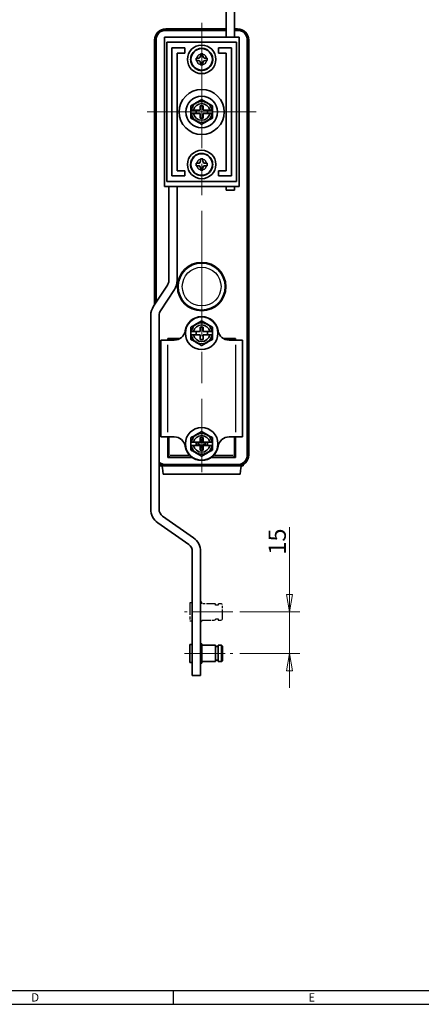
# Model space of a CAD drawing. Extents: x 0 to 781, y 0 to 539.
# Drawn here: x 349 to 495, y 0 to 356 of the extents above; entities that cross this region are included whole.
import ezdxf
from ezdxf.enums import TextEntityAlignment as Align

# ---------------------------------------------------------------- set-up
doc = ezdxf.new("R2010")
doc.units = 0
doc.header["$LTSCALE"] = 8
doc.header["$MEASUREMENT"] = 0
doc.linetypes.add('CHAIN', pattern=[0.3543, 0.2362, -0.0295, 0.0591, -0.0295])
doc.linetypes.add('DOUBLE_DASH_CHAIN', pattern=[1.2403, 0.6614, -0.0827, 0.1654, -0.0827, 0.1654, -0.0827])
doc.layers.get('0').update_dxf_attribs({"linetype": 'CONTINUOUS'})
doc.layers.get('Defpoints').update_dxf_attribs({"linetype": 'CONTINUOUS'})
for name, color, linetype, lineweight in [('KB_Center', 6, 'CONTINUOUS', 18), ('KB_Continuous_M', 8, 'CONTINUOUS', 25), ('KB_Continuous_Out', 7, 'CONTINUOUS', 35), ('KB_Dimension', 16, 'CONTINUOUS', 18), ('KB_Imaginary', 5, 'DOUBLE_DASH_CHAIN', 25)]:
    doc.layers.add(name, color=color, linetype=linetype, lineweight=lineweight)
doc.styles.add('KB_dim', font='tahoma.ttf')
doc.styles.add('style1', font='gulim.ttc')
doc.dimstyles.new('KBMT', dxfattribs={"dimscale": 2.5, "dimtxt": 2.5, "dimasz": 2.5, "dimexe": 1.5, "dimexo": 1, "dimgap": 0.5, "dimtad": 1, "dimtoh": 1, "dimrnd": 1e-08, "dimdsep": 46, "dimtxsty": 'KB_dim', "dimblk": 'Filled-1', "dimcen": 0.09, "dimdle": 10, "dimclrd": 256, "dimclre": 256, "dimclrt": 30, "dimazin": 2, "dimtfac": 1.40208, "dimtmove": 0, "dimatfit": 3, "dimldrblk": 'Filled-1', "dimfxl": 1, "dimtolj": 1, "dimlwd": -1, "dimlwe": -1, "dimarcsym": 0})

# ---------------------------------------------------------------- blocks, each defined once
blk = doc.blocks.new('Filled-1')
at = {"color": 0}
for p, q in [((0, 0), (-1, 0.18)), ((-1, 0.18), (-1, -0.18)), ((-1, 0), (0, 0)), ((-1, -0.18), (0, 0))]:
    blk.add_line(p, q, dxfattribs=at)
at = {"color": 0, "flags": 128}
blk.add_lwpolyline([(-1, -0.18), (0, 0), (-1, 0.18), (-1, -0.18)], dxfattribs=at)
at = {"color": 0}
blk.add_solid([(-1, -0.18), (0, 0), (-1, 0.18), (-1, -0.18)], dxfattribs=at)
blk = doc.blocks.new('*D33')
at = {"layer": 'Defpoints', "color": 0}
for p in [(426.45, 141.86), (426.45, 126.86), (446.97, 126.86)]:
    blk.add_point(p, dxfattribs=at)
at = {"layer": 'KB_Dimension', "color": 6}
for p, q in [((446.97, 141.86), (446.97, 172.52)), ((446.97, 148.11), (446.97, 154.36)), ((428.95, 141.86), (450.72, 141.86)), ((446.97, 141.86), (446.97, 126.86)), ((428.95, 126.86), (450.72, 126.86)), ((446.97, 120.61), (446.97, 114.36))]:
    blk.add_line(p, q, dxfattribs=at)
at = {"layer": 'KB_Dimension', "color": 6, "xscale": 6.25, "yscale": 6.25, "zscale": 6.25}
for p, rotation in [((446.97, 141.86), 270), ((446.97, 126.86), 90)]:
    blk.add_blockref('Filled-1', p, dxfattribs=dict(at, rotation=rotation))
at = {"layer": 'KB_Dimension', "color": 7, "insert": (442.52, 167.28), "char_height": 6.25, "attachment_point": 5, "rotation": 90, "style": 'KB_dim'}
blk.add_mtext('\\A1;15', dxfattribs=at)

msp = doc.modelspace()

# ---------------------------------------------------------------- linework, layer by layer
at = {"color": 3}
for p, q in [((5, 5), (776, 5)), ((405, 0), (405, 5)), ((0, 0), (781, 0))]:
    msp.add_line(p, q, dxfattribs=at)
at = {"layer": 'KB_Center', "linetype": 'CHAIN', "ltscale": 23.990969}
for p, q in [((415.204, 354.862), (415.204, 192.362)), ((395.454, 322.612), (434.954, 322.612))]:
    msp.add_line(p, q, dxfattribs=at)
at = {"layer": 'KB_Center', "linetype": 'CHAIN', "ltscale": 7.733903}
for p, q in [((426.454, 141.862), (409.054, 141.862)), ((409.054, 126.862), (426.454, 126.862))]:
    msp.add_line(p, q, dxfattribs=at)
at = {"layer": 'KB_Continuous_M'}
for p, q in [((403.454, 240.461), (403.454, 240.142)), ((426.954, 240.142), (426.954, 240.461)), ((402.854, 238.362), (402.854, 206.862)), ((427.554, 206.862), (427.554, 238.362)), ((403.454, 198.7), (403.454, 204.775)), ((426.954, 204.775), (426.954, 198.7)), ((402.956, 198.362), (403.415, 198.362)), ((403.454, 198.323), (403.454, 197.864)), ((410.593, 198.362), (403.83, 198.362)), ((426.579, 198.362), (419.815, 198.362)), ((426.954, 197.864), (426.954, 198.323)), ((426.994, 198.362), (427.453, 198.362)), ((422.404, 123.912), (422.404, 129.812))]:
    msp.add_line(p, q, dxfattribs=at)
msp.add_circle((415.204, 259.462), 7, dxfattribs=at)
for centre, start, end in [((415.204, 341.612), 106.13297, 163.86703), ((415.204, 341.612), 16.13297, 73.86703), ((415.204, 341.612), 196.13297, 253.86703), ((415.204, 341.612), 286.13297, 343.86703), ((415.204, 303.612), 106.13297, 163.86703), ((415.204, 303.612), 196.13297, 253.86703), ((415.204, 303.612), 16.13297, 73.86703), ((415.204, 303.612), 286.13297, 343.86703)]:
    msp.add_arc(centre, 1.9, start, end, dxfattribs=at)
at = {"layer": 'KB_Continuous_Out'}
for p, q in [((424.104, 349.612), (424.104, 391.661)), ((427.104, 391.661), (427.104, 349.612)), ((424.104, 352.612), (402.204, 352.612)), ((428.204, 352.612), (427.104, 352.612)), ((401.704, 349.612), (428.704, 349.612)), ((401.704, 295.612), (401.704, 349.612)), ((424.104, 352.112), (402.204, 352.112)), ((428.204, 352.112), (427.104, 352.112)), ((428.704, 349.612), (428.704, 295.612)), ((398.204, 348.612), (398.204, 252.994)), ((398.704, 348.612), (398.704, 253.755)), ((402.604, 347.812), (427.804, 347.812)), ((402.604, 297.412), (402.604, 347.812)), ((409.104, 345.762), (404.404, 345.762)), ((404.404, 345.762), (404.404, 299.462)), ((409.104, 343.862), (409.104, 345.762)), ((426.004, 345.762), (421.304, 345.762)), ((421.304, 345.762), (421.304, 343.862)), ((426.004, 299.462), (426.004, 345.762)), ((427.804, 347.812), (427.804, 297.412)), ((431.704, 198.612), (431.704, 348.612)), ((432.204, 198.612), (432.204, 348.612)), ((406.304, 301.362), (406.304, 343.862)), ((406.304, 343.862), (409.104, 343.862)), ((413.353, 342.037), (413.979, 342.037)), ((414.779, 342.837), (414.779, 343.464)), ((415.629, 343.464), (415.629, 342.837)), ((416.429, 342.037), (417.056, 342.037)), ((421.304, 343.862), (424.104, 343.862)), ((424.104, 343.862), (424.104, 301.362)), ((413.979, 341.187), (413.353, 341.187)), ((414.779, 339.76), (414.779, 340.387)), ((415.629, 340.387), (415.629, 339.76)), ((417.056, 341.187), (416.429, 341.187)), ((414.604, 323.212), (414.604, 324.862)), ((414.604, 324.862), (415.804, 324.862)), ((415.804, 324.862), (415.804, 323.212)), ((411.307, 322.012), (411.307, 323.212)), ((411.472, 323.212), (412.265, 323.212)), ((412.265, 322.012), (411.472, 322.012)), ((412.265, 323.212), (414.604, 323.212)), ((414.604, 322.012), (412.265, 322.012)), ((413.154, 322.052), (413.154, 323.172)), ((414.604, 320.362), (414.604, 322.012)), ((415.804, 323.212), (415.764, 323.212)), ((415.804, 323.212), (418.144, 323.212)), ((415.804, 322.012), (415.804, 320.362)), ((418.144, 322.012), (415.804, 322.012)), ((417.254, 323.172), (417.254, 322.052)), ((418.144, 323.212), (418.936, 323.212)), ((418.936, 322.012), (418.144, 322.012)), ((419.102, 323.212), (419.102, 322.012)), ((415.804, 320.362), (414.604, 320.362)), ((413.353, 304.037), (413.979, 304.037)), ((413.979, 303.187), (413.353, 303.187)), ((414.779, 304.837), (414.779, 305.464)), ((415.629, 305.464), (415.629, 304.837)), ((416.429, 304.037), (417.056, 304.037)), ((417.056, 303.187), (416.429, 303.187)), ((404.404, 299.462), (409.104, 299.462)), ((409.104, 301.362), (406.304, 301.362)), ((409.104, 299.462), (409.104, 301.362)), ((414.779, 301.76), (414.779, 302.387)), ((415.629, 302.387), (415.629, 301.76)), ((424.104, 301.362), (421.304, 301.362)), ((421.304, 301.362), (421.304, 299.462)), ((421.304, 299.462), (426.004, 299.462)), ((428.704, 295.612), (401.704, 295.612)), ((427.804, 297.412), (402.604, 297.412)), ((403.304, 261.656), (403.304, 295.612)), ((406.304, 295.612), (406.304, 261.656)), ((424.104, 295.612), (424.104, 294.362)), ((427.104, 294.362), (427.104, 295.612)), ((424.104, 294.362), (427.104, 294.362)), ((397.789, 252.362), (402.812, 260.009)), ((405.32, 258.362), (400.297, 250.715)), ((396.804, 178.976), (396.804, 249.068)), ((399.804, 249.068), (399.804, 178.976)), ((411.307, 242.012), (411.307, 243.212)), ((411.472, 243.212), (412.265, 243.212)), ((412.265, 243.212), (414.604, 243.212)), ((413.154, 242.052), (413.154, 243.172)), ((414.604, 243.212), (414.604, 244.862)), ((414.604, 244.862), (415.804, 244.862)), ((414.644, 243.212), (414.604, 243.212)), ((415.804, 243.212), (415.764, 243.212)), ((415.804, 244.862), (415.804, 243.212)), ((415.804, 243.212), (418.144, 243.212)), ((417.254, 243.172), (417.254, 242.052)), ((418.144, 243.212), (418.936, 243.212)), ((419.102, 243.212), (419.102, 242.012)), ((400.454, 205.112), (400.454, 240.112)), ((402.854, 240.112), (400.454, 240.112)), ((402.854, 240.112), (405.318, 240.112)), ((402.954, 240.662), (407.342, 240.662)), ((402.954, 240.112), (402.954, 240.662)), ((403.454, 240.462), (402.954, 240.462)), ((406.954, 240.462), (403.454, 240.462)), ((412.265, 242.012), (411.472, 242.012)), ((414.604, 242.012), (412.265, 242.012)), ((414.604, 240.362), (414.604, 242.012)), ((415.804, 240.362), (414.604, 240.362)), ((415.804, 242.012), (415.804, 240.362)), ((418.144, 242.012), (415.804, 242.012)), ((418.936, 242.012), (418.144, 242.012)), ((423.067, 240.662), (427.454, 240.662)), ((426.954, 240.462), (423.455, 240.462)), ((425.091, 240.112), (427.554, 240.112)), ((427.454, 240.462), (426.954, 240.462)), ((427.454, 240.662), (427.454, 240.112)), ((429.954, 240.112), (427.554, 240.112)), ((429.954, 240.112), (429.954, 205.112)), ((400.454, 205.112), (402.854, 205.112)), ((405.318, 205.112), (402.854, 205.112)), ((402.954, 205.112), (402.954, 198.362)), ((411.307, 202.012), (411.307, 203.212)), ((411.472, 203.212), (412.265, 203.212)), ((412.265, 203.212), (414.604, 203.212)), ((413.154, 202.052), (413.154, 203.172)), ((413.154, 203.172), (413.954, 203.012)), ((413.154, 203.172), (414.644, 203.172)), ((413.954, 203.012), (414.804, 203.012)), ((413.954, 202.212), (413.954, 203.012)), ((414.604, 204.862), (414.804, 203.862)), ((414.604, 203.212), (414.604, 204.862)), ((414.604, 204.862), (415.804, 204.862)), ((414.644, 203.212), (414.604, 203.212)), ((414.644, 203.172), (414.644, 203.212)), ((414.644, 203.172), (414.804, 203.012)), ((414.804, 203.862), (415.604, 203.862)), ((414.804, 203.012), (414.804, 203.862)), ((415.804, 204.862), (415.604, 203.862)), ((415.604, 203.862), (415.604, 203.012)), ((415.764, 203.172), (415.604, 203.012)), ((415.604, 203.012), (416.454, 203.012)), ((415.804, 203.212), (415.764, 203.212)), ((415.764, 203.212), (415.764, 203.172)), ((415.764, 203.172), (417.254, 203.172)), ((415.804, 204.862), (415.804, 203.212)), ((415.804, 203.212), (418.144, 203.212)), ((417.254, 203.172), (416.454, 203.012)), ((416.454, 203.012), (416.454, 202.212)), ((417.254, 203.172), (417.254, 202.052)), ((418.144, 203.212), (418.936, 203.212)), ((419.102, 203.212), (419.102, 202.012)), ((427.554, 205.112), (425.091, 205.112)), ((427.454, 198.362), (427.454, 205.112)), ((427.554, 205.112), (429.954, 205.112)), ((412.265, 202.012), (411.472, 202.012)), ((414.604, 202.012), (412.265, 202.012)), ((413.154, 202.052), (413.954, 202.212)), ((414.644, 202.052), (413.154, 202.052)), ((414.804, 202.212), (413.954, 202.212)), ((414.604, 202.012), (414.644, 202.012)), ((414.604, 200.362), (414.604, 202.012)), ((414.604, 200.362), (414.804, 201.362)), ((415.804, 200.362), (414.604, 200.362)), ((414.644, 202.052), (414.804, 202.212)), ((414.644, 202.012), (414.644, 202.052)), ((414.804, 201.362), (414.804, 202.212)), ((415.604, 201.362), (414.804, 201.362)), ((416.454, 202.212), (415.604, 202.212)), ((415.764, 202.052), (415.604, 202.212)), ((415.604, 202.212), (415.604, 201.362)), ((415.804, 200.362), (415.604, 201.362)), ((417.254, 202.052), (415.764, 202.052)), ((415.764, 202.052), (415.764, 202.012)), ((415.764, 202.012), (415.804, 202.012)), ((415.804, 202.012), (415.804, 200.362)), ((418.144, 202.012), (415.804, 202.012)), ((417.254, 202.052), (416.454, 202.212)), ((418.936, 202.012), (418.144, 202.012)), ((402.954, 197.662), (402.954, 198.362)), ((411.814, 197.662), (402.954, 197.662)), ((403.454, 197.862), (411.539, 197.862)), ((427.454, 197.662), (418.595, 197.662)), ((418.87, 197.862), (426.954, 197.862)), ((427.454, 198.362), (427.454, 197.662)), ((400.204, 194.612), (400.187, 195.158)), ((400.204, 194.612), (402.204, 194.612)), ((402.204, 195.112), (428.204, 195.112)), ((402.204, 194.612), (428.204, 194.612)), ((428.204, 194.612), (430.204, 194.612)), ((430.222, 195.158), (430.204, 194.612)), ((429.116, 191.612), (401.293, 191.612)), ((401.078, 176.523), (412.258, 168.654)), ((410.531, 166.201), (399.351, 174.07)), ((411.804, 118.862), (411.804, 163.748)), ((414.804, 163.748), (414.804, 118.862)), ((410.904, 123.612), (410.904, 130.112)), ((410.904, 130.112), (411.804, 130.112)), ((414.804, 130.362), (415.304, 130.362)), ((415.304, 123.362), (415.304, 130.362)), ((415.304, 129.812), (420.204, 129.812)), ((420.204, 123.912), (420.204, 129.812)), ((420.204, 129.337), (421.204, 129.337)), ((421.204, 123.912), (421.204, 129.812)), ((421.204, 129.812), (422.404, 129.812)), ((422.704, 129.512), (422.404, 129.812)), ((422.704, 124.212), (422.704, 129.512)), ((410.904, 123.612), (411.804, 123.612)), ((414.804, 123.362), (415.304, 123.362)), ((415.304, 123.912), (420.204, 123.912)), ((420.204, 124.387), (421.204, 124.387)), ((421.204, 123.912), (422.404, 123.912)), ((422.704, 124.212), (422.404, 123.912)), ((414.804, 118.862), (411.804, 118.862))]:
    msp.add_line(p, q, dxfattribs=at)
for centre, radius in [((415.204, 341.612), 5.15), ((415.204, 341.612), 3.9), ((415.204, 322.612), 8.15), ((415.204, 322.612), 5.7), ((415.204, 303.612), 5.15), ((415.204, 303.612), 3.9), ((415.204, 259.462), 8.75), ((415.204, 259.462), 8.5), ((415.204, 242.612), 5.9), ((415.204, 202.612), 5.9)]:
    msp.add_circle(centre, radius, dxfattribs=at)
for centre, radius, start, end in [((402.204, 348.612), 4, 90, 180), ((428.204, 348.612), 4, 0, 90), ((402.204, 348.612), 3.5, 90, 180), ((428.204, 348.612), 3.5, 0, 90), ((413.979, 342.837), 0.8, 270, 0), ((416.429, 342.837), 0.8, 180, 270), ((413.979, 340.387), 0.8, 0, 90), ((416.429, 340.387), 0.8, 90, 180), ((415.204, 322.612), 3.78, 9.1332, 170.8668), ((415.204, 322.612), 3, 11.53696, 168.46304), ((415.204, 322.612), 3.78, 189.1332, 350.8668), ((415.204, 322.612), 3, 191.53696, 348.46304), ((413.979, 304.837), 0.8, 270, 0), ((413.979, 302.387), 0.8, 0, 90), ((416.429, 304.837), 0.8, 180, 270), ((416.429, 302.387), 0.8, 90, 180), ((400.304, 261.656), 3, 326.70466, 0), ((400.304, 261.656), 6, 326.70466, 0), ((402.804, 249.068), 6, 146.70466, 180), ((402.804, 249.068), 3, 146.70466, 180), ((415.204, 242.612), 6, 8.62693, 171.37307), ((415.204, 242.612), 3.78, 9.1332, 170.8668), ((405.318, 244.112), 4, 270, 351.37307), ((415.204, 242.612), 3, 11.53696, 168.46304), ((425.091, 244.112), 4, 188.62693, 270), ((403.454, 239.962), 0.5, 90, 162.5424), ((415.204, 242.612), 3.78, 189.1332, 350.8668), ((415.204, 242.612), 3, 191.53696, 348.46304), ((426.954, 239.962), 0.5, 17.4576, 90), ((405.318, 201.112), 4, 8.62693, 90), ((415.204, 202.612), 3.78, 9.1332, 170.8668), ((415.204, 202.612), 3, 11.53696, 168.46304), ((425.091, 201.112), 4, 90, 171.37307), ((415.204, 202.612), 6, 188.62693, 351.37307), ((415.204, 202.612), 3.78, 189.1332, 350.8668), ((415.204, 202.612), 3, 191.53696, 348.46304), ((402.204, 198.612), 3.5, 226.70819, 270), ((403.454, 198.362), 0.5, 180, 270), ((426.954, 198.362), 0.5, 270, 0), ((428.204, 198.612), 4, 270, 0), ((428.204, 198.612), 3.5, 270, 0), ((402.204, 198.612), 4, 233.1301, 270), ((402.804, 178.976), 6, 180, 234.86184), ((402.804, 178.976), 3, 180, 234.86184), ((408.804, 163.748), 6, 0, 54.86184), ((408.804, 163.748), 3, 0, 54.86184)]:
    msp.add_arc(centre, radius, start, end, dxfattribs=at)
for centre, major_axis, start_param, end_param in [((400.764, 188.777), (0, 5.835), 5.2197372, 6.2831853), ((429.644, 188.777), (0, -5.835), 3.1415927, 4.2050408)]:
    msp.add_ellipse(centre, major_axis=major_axis, ratio=0.1037037, start_param=start_param, end_param=end_param, dxfattribs=at)
for points, knots in [([(413.8, 345.357), (413.798, 345.357), (413.796, 345.356), (413.794, 345.355), (413.591, 345.279), (413.394, 345.186), (412.649, 344.756), (412.176, 344.303), (411.511, 343.26), (411.306, 342.688), (411.155, 341.45), (411.238, 340.782), (411.656, 339.695), (411.941, 339.241), (412.65, 338.491), (413.086, 338.18), (413.895, 337.814), (414.26, 337.707), (415.015, 337.598), (415.405, 337.598), (416.031, 337.691), (416.269, 337.749), (416.497, 337.827), (416.876, 337.956), (417.238, 338.144), (418.049, 338.736), (418.453, 339.202), (418.938, 340.112), (419.079, 340.527), (419.244, 341.518), (419.215, 342.101), (418.946, 343.101), (418.747, 343.528), (418.118, 344.424), (417.633, 344.852), (416.662, 345.367), (416.203, 345.514), (415.167, 345.653), (414.582, 345.604), (414.038, 345.438)], [-0.0005922, -0.0005922, -0.0005922, -0.0005922, 0, 0, 0, 0.0617734, 0.0617734, 0.242945, 0.242945, 0.4111966, 0.4111966, 0.5959979, 0.5959979, 0.7431726, 0.7431726, 0.8903472, 0.8903472, 0.9962714, 0.9962714, 1.1062701, 1.1062701, 1.1750193, 1.1750193, 1.1750193, 1.2888564, 1.2888564, 1.4591283, 1.4591283, 1.5816031, 1.5816031, 1.7434981, 1.7434981, 1.8750996, 1.8750996, 2.0531963, 2.0531963, 2.1872206, 2.1872206, 2.3494464, 2.3494464, 2.3494464, 2.3494464]), ([(413.835, 345.264), (413.83, 345.278), (413.825, 345.29), (413.814, 345.319), (413.809, 345.333), (413.804, 345.347), (413.802, 345.351), (413.801, 345.356), (413.8, 345.357), (413.8, 345.357)], [0.010504188, 0.010504188, 0.010504188, 0.010504188, 0.01562146, 0.01562146, 0.023436679, 0.023436679, 0.027469901, 0.027469901, 0.031503238, 0.031503238, 0.031503238, 0.031503238]), ([(414.038, 345.438), (414.038, 345.438), (414.039, 345.433), (414.045, 345.414), (414.049, 345.401), (414.058, 345.371), (414.063, 345.357), (414.067, 345.343)], [0, 0, 0, 0, 0.007819217, 0.007819217, 0.015636873, 0.015636873, 0.021018256, 0.021018256, 0.021018256, 0.021018256]), ([(413.206, 341.187), (413.205, 341.333), (413.205, 341.475), (413.205, 341.612), (413.205, 341.749), (413.205, 341.892), (413.206, 342.037)], [-0.041140522, -0.041140522, -0.041140522, -0.041140522, 0, 0, 0, 0.041140522, 0.041140522, 0.041140522, 0.041140522]), ([(414.78, 343.61), (414.925, 343.611), (415.067, 343.611), (415.204, 343.611), (415.342, 343.611), (415.484, 343.611), (415.629, 343.61)], [-0.041140522, -0.041140522, -0.041140522, -0.041140522, 0, 0, 0, 0.041140522, 0.041140522, 0.041140522, 0.041140522]), ([(417.203, 342.037), (417.203, 341.892), (417.204, 341.749), (417.204, 341.612), (417.204, 341.475), (417.203, 341.333), (417.203, 341.187)], [-0.041140522, -0.041140522, -0.041140522, -0.041140522, 0, 0, 0, 0.041140522, 0.041140522, 0.041140522, 0.041140522]), ([(415.629, 339.614), (415.484, 339.613), (415.342, 339.613), (415.204, 339.613), (415.067, 339.613), (414.925, 339.613), (414.78, 339.614)], [-0.041140522, -0.041140522, -0.041140522, -0.041140522, 0, 0, 0, 0.041140522, 0.041140522, 0.041140522, 0.041140522]), ([(418.426, 301.241), (418.427, 301.243), (418.429, 301.245), (418.43, 301.246), (418.558, 301.421), (418.673, 301.607), (419.062, 302.374), (419.211, 303.012), (419.198, 304.249), (419.058, 304.839), (418.509, 305.959), (418.073, 306.474), (417.13, 307.156), (416.643, 307.38), (415.64, 307.622), (415.104, 307.644), (414.227, 307.509), (413.863, 307.399), (413.171, 307.078), (412.845, 306.865), (412.371, 306.446), (412.203, 306.267), (412.054, 306.077), (411.808, 305.762), (411.607, 305.407), (411.251, 304.468), (411.167, 303.857), (411.258, 302.83), (411.366, 302.406), (411.769, 301.485), (412.112, 301.012), (412.884, 300.321), (413.283, 300.073), (414.3, 299.665), (414.939, 299.572), (416.033, 299.671), (416.499, 299.798), (417.442, 300.247), (417.906, 300.608), (418.271, 301.044)], [-0.0005922, -0.0005922, -0.0005922, -0.0005922, 0, 0, 0, 0.0617734, 0.0617734, 0.242945, 0.242945, 0.4111966, 0.4111966, 0.5959979, 0.5959979, 0.7431726, 0.7431726, 0.8903472, 0.8903472, 0.9962714, 0.9962714, 1.1062701, 1.1062701, 1.1750193, 1.1750193, 1.1750193, 1.2888564, 1.2888564, 1.4591283, 1.4591283, 1.5816031, 1.5816031, 1.7434981, 1.7434981, 1.8750996, 1.8750996, 2.0531963, 2.0531963, 2.1872206, 2.1872206, 2.3494464, 2.3494464, 2.3494464, 2.3494464]), ([(413.206, 303.187), (413.205, 303.333), (413.205, 303.475), (413.205, 303.612), (413.205, 303.749), (413.205, 303.892), (413.206, 304.037)], [-0.041140522, -0.041140522, -0.041140522, -0.041140522, 0, 0, 0, 0.041140522, 0.041140522, 0.041140522, 0.041140522]), ([(414.78, 305.61), (414.925, 305.611), (415.067, 305.611), (415.204, 305.611), (415.342, 305.611), (415.484, 305.611), (415.629, 305.61)], [-0.041140522, -0.041140522, -0.041140522, -0.041140522, 0, 0, 0, 0.041140522, 0.041140522, 0.041140522, 0.041140522]), ([(417.203, 304.037), (417.203, 303.892), (417.204, 303.749), (417.204, 303.612), (417.204, 303.475), (417.203, 303.333), (417.203, 303.187)], [-0.041140522, -0.041140522, -0.041140522, -0.041140522, 0, 0, 0, 0.041140522, 0.041140522, 0.041140522, 0.041140522]), ([(415.629, 301.614), (415.484, 301.613), (415.342, 301.613), (415.204, 301.613), (415.067, 301.613), (414.925, 301.613), (414.78, 301.614)], [-0.041140522, -0.041140522, -0.041140522, -0.041140522, 0, 0, 0, 0.041140522, 0.041140522, 0.041140522, 0.041140522]), ([(418.271, 301.044), (418.271, 301.044), (418.267, 301.047), (418.252, 301.06), (418.241, 301.069), (418.217, 301.089), (418.206, 301.098), (418.194, 301.108)], [0, 0, 0, 0, 0.007819217, 0.007819217, 0.015636873, 0.015636873, 0.021018256, 0.021018256, 0.021018256, 0.021018256]), ([(418.346, 301.301), (418.357, 301.292), (418.368, 301.284), (418.393, 301.266), (418.405, 301.257), (418.418, 301.248), (418.421, 301.245), (418.425, 301.242), (418.426, 301.241), (418.426, 301.241)], [0.010504188, 0.010504188, 0.010504188, 0.010504188, 0.01562146, 0.01562146, 0.023436679, 0.023436679, 0.027469901, 0.027469901, 0.031503238, 0.031503238, 0.031503238, 0.031503238])]:
    msp.add_open_spline(points, degree=3, knots=knots, dxfattribs=at)
for points in [[(413.206, 342.037), (413.256, 342.037), (413.305, 342.037), (413.353, 342.037)], [(414.779, 343.464), (414.779, 343.511), (414.78, 343.56), (414.78, 343.61)], [(415.629, 343.61), (415.629, 343.56), (415.629, 343.511), (415.629, 343.464)], [(417.056, 342.037), (417.104, 342.037), (417.153, 342.037), (417.203, 342.037)], [(413.353, 341.187), (413.305, 341.187), (413.256, 341.187), (413.206, 341.187)], [(414.78, 339.614), (414.78, 339.664), (414.779, 339.713), (414.779, 339.76)], [(415.629, 339.76), (415.629, 339.713), (415.629, 339.664), (415.629, 339.614)], [(417.203, 341.187), (417.153, 341.187), (417.104, 341.187), (417.056, 341.187)], [(413.206, 304.037), (413.256, 304.037), (413.305, 304.037), (413.353, 304.037)], [(413.353, 303.187), (413.305, 303.187), (413.256, 303.187), (413.206, 303.187)], [(414.779, 305.464), (414.779, 305.511), (414.78, 305.56), (414.78, 305.61)], [(415.629, 305.61), (415.629, 305.56), (415.629, 305.511), (415.629, 305.464)], [(417.056, 304.037), (417.104, 304.037), (417.153, 304.037), (417.203, 304.037)], [(417.203, 303.187), (417.153, 303.187), (417.104, 303.187), (417.056, 303.187)], [(414.78, 301.614), (414.78, 301.664), (414.779, 301.713), (414.779, 301.76)], [(415.629, 301.76), (415.629, 301.713), (415.629, 301.664), (415.629, 301.614)]]:
    msp.add_open_spline(points, degree=3, dxfattribs=at)
for points, weights in [([(411.307, 324.862), (413.256, 325.987), (415.204, 327.112)], [1, 1.15470053838, 1]), ([(411.307, 323.212), (411.307, 323.983), (411.307, 324.862)], [1.07104053435, 1.05525819622, 1]), ([(415.204, 327.112), (417.153, 325.987), (419.102, 324.862)], [1, 1.15470053838, 1]), ([(419.102, 324.862), (419.102, 323.983), (419.102, 323.212)], [1, 1.05525819622, 1.07104053435]), ([(411.307, 323.212), (411.392, 323.212), (411.472, 323.212)], [1.00142698565, 1.00094180687, 1]), ([(411.472, 322.012), (411.392, 322.012), (411.307, 322.012)], [1, 1.00094180687, 1.00142698565]), ([(411.307, 320.362), (411.307, 321.241), (411.307, 322.012)], [1, 1.05525819622, 1.07104053435]), ([(418.936, 323.212), (419.017, 323.212), (419.102, 323.212)], [1, 1.00094180687, 1.00142698565]), ([(419.102, 322.012), (419.017, 322.012), (418.936, 322.012)], [1.00142698565, 1.00094180687, 1]), ([(419.102, 322.012), (419.102, 321.241), (419.102, 320.362)], [1.07104053435, 1.05525819622, 1]), ([(415.204, 318.112), (413.256, 319.237), (411.307, 320.362)], [1, 1.15470053838, 1]), ([(419.102, 320.362), (417.153, 319.237), (415.204, 318.112)], [1, 1.15470053838, 1]), ([(411.307, 244.862), (413.256, 245.987), (415.204, 247.112)], [1, 1.15470053838, 1]), ([(415.204, 247.112), (417.153, 245.987), (419.102, 244.862)], [1, 1.15470053838, 1]), ([(411.307, 243.212), (411.307, 243.983), (411.307, 244.862)], [1.07104053435, 1.05525819622, 1]), ([(411.307, 243.212), (411.392, 243.212), (411.472, 243.212)], [1.00142698565, 1.00094180687, 1]), ([(418.936, 243.212), (419.017, 243.212), (419.102, 243.212)], [1, 1.00094180687, 1.00142698565]), ([(419.102, 244.862), (419.102, 243.983), (419.102, 243.212)], [1, 1.05525819622, 1.07104053435]), ([(411.472, 242.012), (411.392, 242.012), (411.307, 242.012)], [1, 1.00094180687, 1.00142698565]), ([(411.307, 240.362), (411.307, 241.241), (411.307, 242.012)], [1, 1.05525819622, 1.07104053435]), ([(415.204, 238.112), (413.256, 239.237), (411.307, 240.362)], [1, 1.15470053838, 1]), ([(419.102, 240.362), (417.153, 239.237), (415.204, 238.112)], [1, 1.15470053838, 1]), ([(419.102, 242.012), (419.017, 242.012), (418.936, 242.012)], [1.00142698565, 1.00094180687, 1]), ([(419.102, 242.012), (419.102, 241.241), (419.102, 240.362)], [1.07104053435, 1.05525819622, 1]), ([(411.307, 204.862), (413.256, 205.987), (415.204, 207.112)], [1, 1.15470053838, 1]), ([(415.204, 207.112), (417.153, 205.987), (419.102, 204.862)], [1, 1.15470053838, 1]), ([(411.307, 203.212), (411.307, 203.983), (411.307, 204.862)], [1.07104053435, 1.05525819622, 1]), ([(411.307, 203.212), (411.392, 203.212), (411.472, 203.212)], [1.00142698565, 1.00094180687, 1]), ([(418.936, 203.212), (419.017, 203.212), (419.102, 203.212)], [1, 1.00094180687, 1.00142698565]), ([(419.102, 204.862), (419.102, 203.983), (419.102, 203.212)], [1, 1.05525819622, 1.07104053435]), ([(411.472, 202.012), (411.392, 202.012), (411.307, 202.012)], [1, 1.00094180687, 1.00142698565]), ([(411.307, 200.362), (411.307, 201.241), (411.307, 202.012)], [1, 1.05525819622, 1.07104053435]), ([(415.204, 198.112), (413.256, 199.237), (411.307, 200.362)], [1, 1.15470053838, 1]), ([(419.102, 200.362), (417.153, 199.237), (415.204, 198.112)], [1, 1.15470053838, 1]), ([(419.102, 202.012), (419.017, 202.012), (418.936, 202.012)], [1.00142698565, 1.00094180687, 1]), ([(419.102, 202.012), (419.102, 201.241), (419.102, 200.362)], [1.07104053435, 1.05525819622, 1])]:
    msp.add_rational_spline(points, weights, degree=2, dxfattribs=at)
at = {"layer": 'KB_Imaginary', "ltscale": 0.114173}
for p, q in [((411.804, 145.112), (410.904, 145.112)), ((410.904, 138.612), (411.804, 138.612))]:
    msp.add_line(p, q, dxfattribs=at)
at = {"layer": 'KB_Imaginary', "ltscale": 0.825202}
msp.add_line((410.904, 145.112), (410.904, 138.612), dxfattribs=at)
at = {"layer": 'KB_Imaginary', "ltscale": 0.063385}
for p, q in [((415.304, 145.362), (414.804, 145.362)), ((414.804, 138.362), (415.304, 138.362))]:
    msp.add_line(p, q, dxfattribs=at)
at = {"layer": 'KB_Imaginary', "ltscale": 0.069733}
for p, q in [((415.304, 144.812), (415.304, 145.362)), ((415.304, 138.362), (415.304, 138.912))]:
    msp.add_line(p, q, dxfattribs=at)
at = {"layer": 'KB_Imaginary', "ltscale": 0.622051}
for p, q in [((420.204, 144.812), (415.304, 144.812)), ((415.304, 138.912), (420.204, 138.912))]:
    msp.add_line(p, q, dxfattribs=at)
at = {"layer": 'KB_Imaginary', "ltscale": 0.060211}
for p, q in [((420.204, 144.337), (420.204, 144.812)), ((421.204, 144.812), (421.204, 144.337)), ((420.204, 138.912), (420.204, 139.387)), ((421.204, 139.387), (421.204, 138.912))]:
    msp.add_line(p, q, dxfattribs=at)
at = {"layer": 'KB_Imaginary', "ltscale": 0.12687}
for p, q in [((421.204, 144.337), (420.204, 144.337)), ((420.204, 139.387), (421.204, 139.387))]:
    msp.add_line(p, q, dxfattribs=at)
at = {"layer": 'KB_Imaginary', "ltscale": 0.152263}
for p, q in [((422.404, 144.812), (421.204, 144.812)), ((421.204, 138.912), (422.404, 138.912))]:
    msp.add_line(p, q, dxfattribs=at)
at = {"layer": 'KB_Imaginary', "ltscale": 0.053769}
for p, q in [((422.704, 144.512), (422.404, 144.812)), ((422.404, 138.912), (422.704, 139.212))]:
    msp.add_line(p, q, dxfattribs=at)
at = {"layer": 'KB_Imaginary', "ltscale": 0.672839}
msp.add_line((422.704, 139.212), (422.704, 144.512), dxfattribs=at)

# ---------------------------------------------------------------- texts
at = {"color": 3, "style": 'style1'}
for s, p in [('D', (355, 2.5)), ('E', (455, 2.5))]:
    msp.add_text(s, height=3, dxfattribs=at).set_placement(p, align=Align.MIDDLE_CENTER)

# ---------------------------------------------------------------- dimensions: what is measured, and where the dimension line sits
at = {"layer": 'KB_Dimension'}
dim = msp.add_linear_dim(base=(446.973, 126.862), p1=(426.454, 141.862), p2=(426.454, 126.862), angle=90, dimstyle='KBMT', override={"dimtoh": 0, "dimdec": 2, "dimclrd": 6, "dimclre": 6, "dimclrt": 7, "dimtp": 0, "dimtm": 0, "dimtdec": 2, "dimtofl": 1, "dimatfit": 1}, dxfattribs=at)
dim.commit()
dim.dimension.update_dxf_attribs({"geometry": '*D33', "text_midpoint": (446.973, 167.275), "dimtype": 160})

doc.saveas('drawing.dxf')
